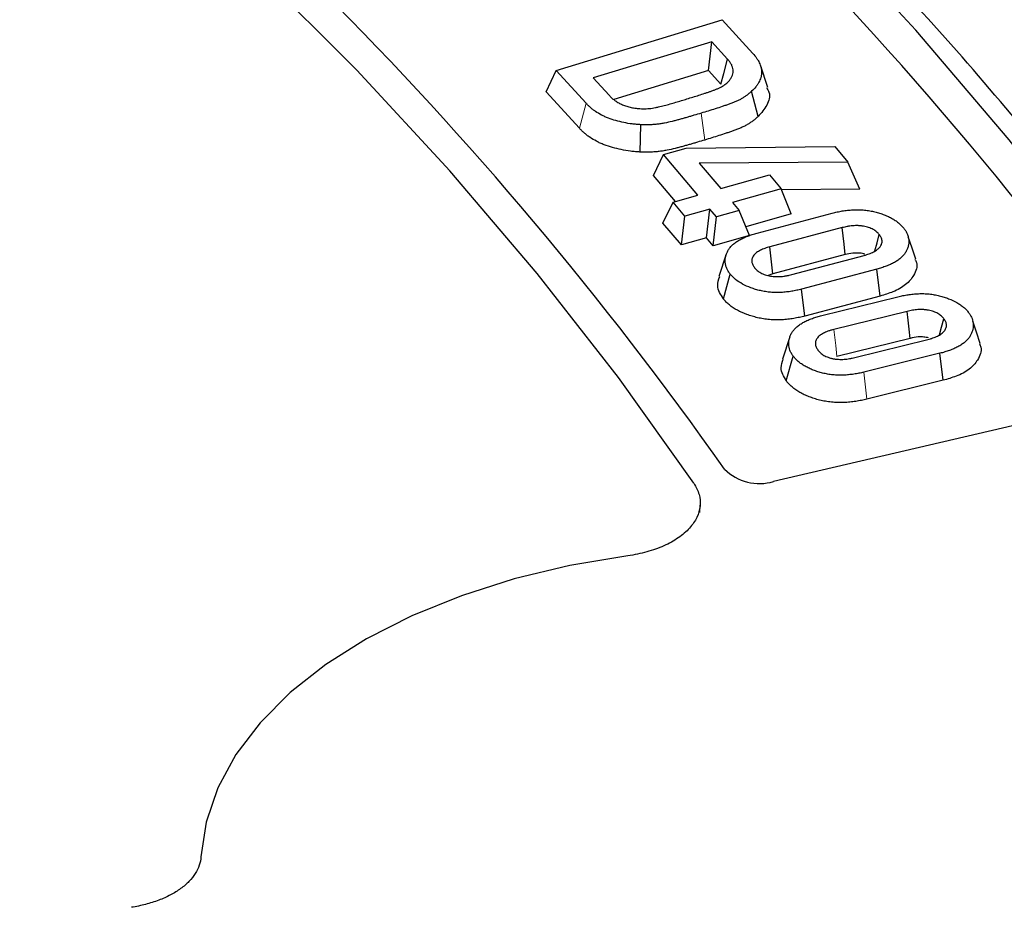
# Model space of a CAD drawing. Units: millimetres. Extents: x 0 to 420, y 0 to 297.
# Drawn here: x 350 to 358, y 201 to 207 of the extents above; entities that cross this region are included whole.
import ezdxf

# ---------------------------------------------------------------- set-up
doc = ezdxf.new("R2010")
doc.units = ezdxf.units.MM

msp = doc.modelspace()

# ---------------------------------------------------------------- linework, layer by layer
at = {"color": 7, "linetype": 'Continuous', "lineweight": 25}
for p, q in [((354.2591, 206.9356), (355.5228, 207.3202)), ((355.5228, 207.3202), (355.7559, 207.0649)), ((355.4426, 207.1544), (354.5406, 206.8799)), ((355.4186, 206.9347), (355.4426, 207.1544)), ((355.5637, 207.0217), (355.4426, 207.1544)), ((355.869, 206.8076), (355.8127, 206.9759)), ((354.1815, 206.7745), (354.2591, 206.9356)), ((354.4859, 206.6873), (354.2591, 206.9356)), ((355.4186, 206.9347), (354.6975, 206.7152)), ((355.5125, 206.8317), (355.4186, 206.9347)), ((354.5406, 206.8799), (354.6616, 206.7472)), ((354.4353, 206.4966), (354.1815, 206.7745)), ((355.7954, 206.5855), (355.7465, 206.7779)), ((354.8974, 206.3156), (354.9025, 206.5236)), ((354.9992, 206.1371), (355.076, 206.2969)), ((355.076, 206.2969), (355.2494, 206.346)), ((355.3382, 205.9878), (355.076, 206.2969)), ((355.2494, 206.346), (356.3789, 206.3578)), ((356.3789, 206.3578), (356.4796, 206.2395)), ((356.4796, 206.2395), (355.3476, 206.23)), ((355.3476, 206.23), (355.5116, 206.0369)), ((356.5711, 206.0321), (356.4796, 206.2395)), ((355.1669, 205.9394), (354.9992, 206.1371)), ((355.5116, 206.0369), (355.8813, 206.1415)), ((355.8813, 206.1415), (355.9715, 206.0354)), ((355.9715, 206.0354), (355.6017, 205.9308)), ((356.0484, 205.8452), (355.9715, 206.0354)), ((356.5711, 206.0321), (355.9749, 206.0271)), ((355.0713, 205.7743), (355.1481, 205.9341)), ((355.1481, 205.9341), (355.3382, 205.9878)), ((355.2383, 205.8279), (355.1481, 205.9341)), ((355.6017, 205.9308), (355.6523, 205.8712)), ((355.4284, 205.8817), (355.2383, 205.8279)), ((355.4021, 205.6623), (355.4284, 205.8817)), ((355.4789, 205.8221), (355.4284, 205.8817)), ((355.6523, 205.8712), (355.4789, 205.8221)), ((355.7291, 205.6811), (355.6523, 205.8712)), ((356.0484, 205.8452), (355.7023, 205.7473)), ((355.7877, 205.6984), (356.3605, 205.8505)), ((355.212, 205.6086), (355.0713, 205.7743)), ((355.212, 205.6086), (355.2383, 205.8279)), ((355.4526, 205.6028), (355.4789, 205.8221)), ((356.4355, 205.7401), (355.8841, 205.5937)), ((355.4021, 205.6623), (355.212, 205.6086)), ((355.4526, 205.6028), (355.4021, 205.6623)), ((355.7291, 205.6811), (355.4526, 205.6028)), ((355.5537, 205.5379), (355.4974, 205.3694)), ((356.4588, 205.5348), (355.9087, 205.3888)), ((356.0519, 205.383), (356.6033, 205.5293)), ((356.6997, 205.4246), (356.1269, 205.2726)), ((356.7242, 205.2197), (356.6997, 205.4246)), ((355.532, 205.1975), (355.5841, 205.3864)), ((355.9087, 205.3888), (355.8731, 205.3759)), ((356.1504, 205.0673), (356.1269, 205.2726)), ((356.7242, 205.2197), (356.1504, 205.0673)), ((356.2809, 205.0713), (356.8601, 205.2147)), ((356.9301, 205.1033), (356.3726, 204.9653)), ((356.0374, 204.9084), (355.9811, 204.7401)), ((356.9522, 204.8978), (356.3955, 204.7599)), ((356.531, 204.7519), (357.0885, 204.89)), ((356.0105, 204.5743), (356.0632, 204.7625)), ((357.1799, 204.7841), (356.6008, 204.6407)), ((357.2031, 204.5788), (357.1799, 204.7841)), ((357.2031, 204.5788), (356.623, 204.4352)), ((358.8276, 204.4887), (355.9134, 203.809)), ((355.3521, 203.5738), (355.3553, 203.6291))]:
    msp.add_line(p, q, dxfattribs=at)
at = {"color": 8, "linetype": 'Continuous', "lineweight": 18}
for p, q in [((354.4353, 206.4966), (354.4859, 206.6873)), ((355.389, 206.4068), (355.3623, 206.6111)), ((356.623, 204.4352), (356.6008, 204.6407))]:
    msp.add_line(p, q, dxfattribs=at)
at = {"color": 7, "linetype": 'Continuous', "lineweight": 25, "flags": 128}
for points in [[(355.3059, 203.7953), (354.7334, 204.5993), (354.1147, 205.3918), (353.4504, 206.1718), (352.7412, 206.9387), (351.9881, 207.6913), (351.1917, 208.4291), (350.353, 209.151), (349.4729, 209.8563), (348.5525, 210.5442), (347.5927, 211.214), (346.5946, 211.8649), (345.5594, 212.4961), (344.4881, 213.1069)], [(355.3059, 203.7953), (354.7334, 204.5993), (354.1147, 205.3918), (353.4504, 206.1718), (352.7412, 206.9387), (351.9881, 207.6913), (351.1917, 208.4291), (350.353, 209.151), (349.4729, 209.8563), (348.5525, 210.5442), (347.5927, 211.214), (346.5946, 211.8649), (345.5594, 212.4961), (344.4881, 213.1069)], [(358.9863, 204.7021), (358.3709, 205.5611), (357.707, 206.408), (356.9952, 207.2418), (356.2364, 208.0616), (355.4313, 208.8666), (354.5808, 209.656), (353.6858, 210.4287), (352.7474, 211.1841), (351.7665, 211.9212)], [(355.5125, 206.8317), (355.5341, 206.9118), (355.5637, 207.0217)], [(356.4588, 205.5348), (356.4497, 205.6148), (356.4426, 205.6774), (356.4355, 205.7401)], [(356.6828, 205.5602), (356.6838, 205.5641), (356.7009, 205.6258), (356.7179, 205.6875)], [(356.9956, 205.4998), (356.9672, 205.5848), (356.9388, 205.6698)], [(355.9087, 205.3888), (355.8977, 205.4801), (355.8841, 205.5937)], [(356.9522, 204.8978), (356.9448, 204.9667), (356.9374, 205.035), (356.9301, 205.1033)], [(357.176, 204.9247), (357.1926, 204.9838), (357.2101, 205.0463)], [(357.4865, 204.8584), (357.4581, 204.9437), (357.4296, 205.029)], [(354.8042, 203.2438), (354.3636, 203.1693), (353.9396, 203.0676), (353.5373, 202.9398), (353.1615, 202.7875), (352.8166, 202.6125), (352.5068, 202.4169), (352.2356, 202.203), (352.0064, 201.9733), (351.8218, 201.7306), (351.684, 201.4778), (351.5947, 201.2178), (351.555, 200.9537)], [(354.8042, 203.2438), (354.3636, 203.1693), (353.9396, 203.0676), (353.5373, 202.9398), (353.1615, 202.7875), (352.8166, 202.6125), (352.5068, 202.4169), (352.2356, 202.203), (352.0064, 201.9733), (351.8218, 201.7306), (351.684, 201.4778), (351.5947, 201.2178), (351.555, 200.9537)]]:
    msp.add_lwpolyline(points, dxfattribs=at)
at = {"color": 8, "linetype": 'Continuous', "lineweight": 18, "flags": 128}
msp.add_lwpolyline([(356.3955, 204.7599), (356.3862, 204.8433), (356.3726, 204.9653)], dxfattribs=at)
at = {"color": 7, "linetype": 'Continuous', "lineweight": 25}
for centre, radius, start, end in [((334.317, 186.9864), 30.1486, 35.50829, 54.74993), ((332.8599, 187.9165), 27.7477, 35.1757, 54.83051), ((355.8045, 204.1676), 0.3748, 225.23892, 286.89834)]:
    msp.add_arc(centre, radius, start, end, dxfattribs=at)
for points, knots in [([(362.6552, 195.0563), (362.6445, 195.2443), (362.6171, 195.7209), (362.522, 196.4844), (362.3761, 197.3461), (362.1836, 198.2048), (361.9469, 199.0598), (361.6655, 199.9102), (361.34, 200.7553), (360.9704, 201.5944), (360.5572, 202.4267), (360.1006, 203.2513), (359.6012, 204.0676), (359.0592, 204.8748), (358.4754, 205.6721), (357.8501, 206.4587), (357.1839, 207.2339), (356.4775, 207.997), (355.7316, 208.7472), (354.9468, 209.4839), (354.1238, 210.2064), (353.2636, 210.914), (352.3667, 211.6061), (351.4342, 212.282), (350.4668, 212.9411), (349.4655, 213.5828), (348.4311, 214.2066), (347.3648, 214.8118), (346.2673, 215.398), (345.1398, 215.9645), (343.9833, 216.5109), (342.7989, 217.0368), (341.5876, 217.5415), (340.3505, 218.0248), (339.0888, 218.486), (337.8037, 218.9249), (336.4963, 219.3411), (335.1678, 219.7341), (333.8194, 220.1036), (332.4524, 220.4493), (331.068, 220.7709), (329.6675, 221.068), (328.2522, 221.3405), (326.8232, 221.5881), (325.3821, 221.8105), (323.93, 222.0075), (322.4683, 222.1791), (320.9983, 222.3249), (319.5214, 222.445), (318.0389, 222.5391), (316.5522, 222.6073), (315.0626, 222.6494), (313.5715, 222.6653), (312.0802, 222.6552), (310.5902, 222.619), (309.1027, 222.5567), (307.6192, 222.4684), (306.1409, 222.3541), (304.6693, 222.214), (303.2056, 222.0482), (301.7512, 221.8569), (300.3075, 221.6401), (298.8758, 221.3982), (297.4573, 221.1313), (296.0534, 220.8397), (294.6653, 220.5235), (293.2943, 220.1832), (291.9416, 219.819), (290.6086, 219.4313), (289.2964, 219.0203), (288.0062, 218.5865), (286.7391, 218.1302), (285.4965, 217.6519), (284.2793, 217.1519), (283.0887, 216.6308), (281.9258, 216.0889), (280.7917, 215.5268), (279.6874, 214.945), (278.6139, 214.3439), (277.5722, 213.7242), (276.5632, 213.0864), (275.588, 212.431), (274.6474, 211.7587), (273.7423, 211.07), (272.8735, 210.3656), (272.0419, 209.6461), (271.2482, 208.9122), (270.4932, 208.1645), (269.7775, 207.4037), (269.102, 206.6306), (268.4671, 205.8459), (267.8736, 205.0502), (267.322, 204.2444), (266.8127, 203.4292), (266.3464, 202.6054), (265.9233, 201.7738), (265.5439, 200.9352), (265.2086, 200.0903), (264.9175, 199.24), (264.6711, 198.3851), (264.4692, 197.5264), (264.3133, 196.6647), (264.2031, 195.8388), (264.1672, 195.2998), (264.1504, 195.0493)], [0, 0, 0, 0, 0.006389, 0.01619, 0.025992, 0.035797, 0.045605, 0.055417, 0.065234, 0.075055, 0.084881, 0.094712, 0.104547, 0.114387, 0.124231, 0.134078, 0.143929, 0.153783, 0.163639, 0.173497, 0.183356, 0.193217, 0.203078, 0.212941, 0.222803, 0.232666, 0.242529, 0.252392, 0.262255, 0.272118, 0.28198, 0.291841, 0.301703, 0.311564, 0.321424, 0.331284, 0.341144, 0.351003, 0.360862, 0.370721, 0.380579, 0.390436, 0.400294, 0.410151, 0.420008, 0.429864, 0.43972, 0.449577, 0.459433, 0.469288, 0.479144, 0.489, 0.498856, 0.508711, 0.518567, 0.528423, 0.538278, 0.548134, 0.55799, 0.567846, 0.577703, 0.587559, 0.597416, 0.607273, 0.617131, 0.626989, 0.636847, 0.646705, 0.656564, 0.666424, 0.676283, 0.686144, 0.696005, 0.705866, 0.715728, 0.72559, 0.735453, 0.745316, 0.75518, 0.765043, 0.774908, 0.784772, 0.794636, 0.804501, 0.814364, 0.824228, 0.83409, 0.843952, 0.853812, 0.86367, 0.873525, 0.883378, 0.893228, 0.903075, 0.912917, 0.922755, 0.932589, 0.942417, 0.952241, 0.962059, 0.971873, 0.981683, 0.991489, 1, 1, 1, 1]), ([(355.7559, 207.0649), (355.7658, 207.0537), (355.7755, 207.0424), (355.7878, 207.0249), (355.7916, 207.019), (355.7986, 207.0071), (355.8018, 207.0011), (355.8105, 206.9829), (355.8151, 206.9706), (355.8194, 206.9519), (355.8205, 206.9456), (355.8219, 206.933), (355.8223, 206.9267), (355.8221, 206.9173), (355.8219, 206.9142), (355.8213, 206.9079), (355.8209, 206.9048), (355.82, 206.8985), (355.8194, 206.8953), (355.8182, 206.8891), (355.8175, 206.886), (355.8149, 206.8767), (355.8125, 206.8705), (355.8074, 206.8583), (355.8046, 206.8522), (355.7997, 206.8432), (355.7979, 206.8402), (355.7942, 206.8343), (355.7923, 206.8314), (355.7864, 206.8226), (355.7823, 206.8167), (355.7685, 206.7996), (355.7575, 206.7887), (355.7465, 206.7779)], [0, 0, 0, 0, 0.125, 0.125, 0.1875, 0.1875, 0.25, 0.25, 0.375, 0.375, 0.4375, 0.4375, 0.5, 0.5, 0.53125, 0.53125, 0.5625, 0.5625, 0.59375, 0.59375, 0.625, 0.625, 0.6875, 0.6875, 0.75, 0.75, 0.78125, 0.78125, 0.8125, 0.8125, 0.875, 0.875, 1, 1, 1, 1]), ([(355.577, 206.8594), (355.5819, 206.8658), (355.5867, 206.8723), (355.5948, 206.8856), (355.598, 206.8924), (355.603, 206.9062), (355.6047, 206.9132), (355.6064, 206.9273), (355.6063, 206.9343), (355.6047, 206.9484), (355.6032, 206.9554), (355.5986, 206.9692), (355.5955, 206.9761), (355.5901, 206.9862), (355.5882, 206.9895), (355.584, 206.9961), (355.5817, 206.9994), (355.5745, 207.0091), (355.5691, 207.0154), (355.5637, 207.0217)], [0, 0, 0, 0, 0.125, 0.125, 0.25, 0.25, 0.375, 0.375, 0.5, 0.5, 0.625, 0.625, 0.75, 0.75, 0.8125, 0.8125, 0.875, 0.875, 1, 1, 1, 1]), ([(355.2545, 206.7197), (355.2695, 206.7243), (355.2846, 206.729), (355.3147, 206.7383), (355.3298, 206.743), (355.3597, 206.7525), (355.3746, 206.7573), (355.3969, 206.7647), (355.4043, 206.7671), (355.419, 206.7722), (355.4263, 206.7747), (355.4409, 206.7798), (355.4482, 206.7825), (355.4589, 206.7865), (355.4625, 206.7879), (355.4696, 206.7906), (355.4732, 206.792), (355.4802, 206.7947), (355.4837, 206.7961), (355.4906, 206.7991), (355.494, 206.8006), (355.504, 206.8052), (355.5105, 206.8084), (355.5291, 206.8186), (355.5406, 206.826), (355.5556, 206.838), (355.5603, 206.8421), (355.5689, 206.8507), (355.573, 206.855), (355.577, 206.8594)], [0, 0, 0, 0, 0.125, 0.125, 0.25, 0.25, 0.375, 0.375, 0.4375, 0.4375, 0.5, 0.5, 0.5625, 0.5625, 0.59375, 0.59375, 0.625, 0.625, 0.65625, 0.65625, 0.6875, 0.6875, 0.75, 0.75, 0.875, 0.875, 0.9375, 0.9375, 1, 1, 1, 1]), ([(354.6616, 206.7472), (354.6678, 206.7408), (354.6741, 206.7344), (354.6842, 206.7251), (354.6877, 206.722), (354.695, 206.716), (354.6988, 206.713), (354.7105, 206.7043), (354.7189, 206.6988), (354.7366, 206.6883), (354.7461, 206.6834), (354.7661, 206.6742), (354.7765, 206.67), (354.7984, 206.6625), (354.8098, 206.6593), (354.8334, 206.6537), (354.8455, 206.6513), (354.8702, 206.6478), (354.8828, 206.6467), (354.8954, 206.6457)], [0, 0, 0, 0, 0.125, 0.125, 0.1875, 0.1875, 0.25, 0.25, 0.375, 0.375, 0.5, 0.5, 0.625, 0.625, 0.75, 0.75, 0.875, 0.875, 1, 1, 1, 1]), ([(355.7465, 206.7779), (355.7409, 206.773), (355.7354, 206.7681), (355.724, 206.7584), (355.7181, 206.7536), (355.7057, 206.7443), (355.6993, 206.7397), (355.686, 206.7308), (355.6791, 206.7265), (355.6649, 206.7181), (355.6575, 206.7141), (355.6421, 206.7064), (355.6341, 206.7027), (355.6219, 206.6975), (355.6178, 206.6958), (355.6095, 206.6924), (355.6052, 206.6908), (355.5924, 206.686), (355.5838, 206.6829), (355.5665, 206.6768), (355.5578, 206.6737), (355.5404, 206.6677), (355.5316, 206.6647), (355.5052, 206.6559), (355.4874, 206.6502), (355.4518, 206.6389), (355.434, 206.6333), (355.3982, 206.6221), (355.3803, 206.6166), (355.3623, 206.6111)], [0, 0, 0, 0, 0.0625, 0.0625, 0.125, 0.125, 0.1875, 0.1875, 0.25, 0.25, 0.3125, 0.3125, 0.375, 0.375, 0.40625, 0.40625, 0.4375, 0.4375, 0.5, 0.5, 0.5625, 0.5625, 0.625, 0.625, 0.75, 0.75, 0.875, 0.875, 1, 1, 1, 1]), ([(355.8591, 206.8059), (355.8664, 206.794), (355.8928, 206.7513), (355.87, 206.671), (355.8201, 206.6138), (355.7954, 206.5855)], [0, 0, 0, 0, 0.163937, 0.585739, 1, 1, 1, 1]), ([(354.9025, 206.5236), (354.8916, 206.5244), (354.8807, 206.5251), (354.859, 206.5269), (354.8482, 206.5279), (354.8159, 206.5318), (354.7948, 206.5354), (354.7535, 206.544), (354.7333, 206.549), (354.6939, 206.5602), (354.6747, 206.5665), (354.6472, 206.5769), (354.6383, 206.5806), (354.6209, 206.5884), (354.6125, 206.5925), (354.5881, 206.6053), (354.5729, 206.6144), (354.5516, 206.6289), (354.5447, 206.6339), (354.5316, 206.644), (354.5253, 206.6492), (354.5133, 206.6598), (354.5075, 206.6652), (354.4965, 206.6762), (354.4912, 206.6817), (354.4859, 206.6873)], [0, 0, 0, 0, 0.0625, 0.0625, 0.125, 0.125, 0.25, 0.25, 0.375, 0.375, 0.5, 0.5, 0.5625, 0.5625, 0.625, 0.625, 0.75, 0.75, 0.8125, 0.8125, 0.875, 0.875, 0.9375, 0.9375, 1, 1, 1, 1]), ([(354.8954, 206.6457), (354.9034, 206.6453), (354.9115, 206.645), (354.9235, 206.6448), (354.9276, 206.6448), (354.9356, 206.6449), (354.9397, 206.645), (354.9598, 206.6458), (354.9758, 206.6473), (354.9993, 206.6505), (355.0071, 206.6518), (355.0186, 206.654), (355.0224, 206.6548), (355.0299, 206.6565), (355.0336, 206.6573), (355.0449, 206.6599), (355.0523, 206.6617), (355.0671, 206.6655), (355.0744, 206.6674), (355.0963, 206.6734), (355.1108, 206.6774), (355.1325, 206.6835), (355.1398, 206.6856), (355.1542, 206.6898), (355.1613, 206.6919), (355.1829, 206.6982), (355.1973, 206.7024), (355.2259, 206.711), (355.2402, 206.7153), (355.2545, 206.7197)], [0, 0, 0, 0, 0.0625, 0.0625, 0.09375, 0.09375, 0.125, 0.125, 0.25, 0.25, 0.3125, 0.3125, 0.34375, 0.34375, 0.375, 0.375, 0.4375, 0.4375, 0.5, 0.5, 0.625, 0.625, 0.6875, 0.6875, 0.75, 0.75, 0.875, 0.875, 1, 1, 1, 1]), ([(355.3623, 206.6111), (355.3441, 206.6057), (355.326, 206.6002), (355.2987, 206.5921), (355.2896, 206.5893), (355.2713, 206.584), (355.2622, 206.5813), (355.2438, 206.5761), (355.2346, 206.5735), (355.2161, 206.5683), (355.2069, 206.5657), (355.1884, 206.5606), (355.1791, 206.5581), (355.1651, 206.5545), (355.1604, 206.5533), (355.151, 206.551), (355.1463, 206.5498), (355.1228, 206.5439), (355.104, 206.5393), (355.0748, 206.5336), (355.065, 206.5319), (355.0451, 206.529), (355.0351, 206.5278), (355.0149, 206.5256), (355.0048, 206.5247), (354.9845, 206.5233), (354.9742, 206.5229), (354.9537, 206.5225), (354.9435, 206.5225), (354.923, 206.5229), (354.9128, 206.5233), (354.9025, 206.5236)], [0, 0, 0, 0, 0.125, 0.125, 0.1875, 0.1875, 0.25, 0.25, 0.3125, 0.3125, 0.375, 0.375, 0.4375, 0.4375, 0.46875, 0.46875, 0.5, 0.5, 0.625, 0.625, 0.6875, 0.6875, 0.75, 0.75, 0.8125, 0.8125, 0.875, 0.875, 0.9375, 0.9375, 1, 1, 1, 1]), ([(355.7954, 206.5855), (355.7951, 206.5853), (355.7949, 206.585), (355.7946, 206.5848), (355.7891, 206.5799), (355.7833, 206.5748), (355.771, 206.5644), (355.7644, 206.559), (355.7505, 206.5486), (355.7434, 206.5435), (355.7287, 206.5337), (355.7211, 206.5289), (355.705, 206.5194), (355.6962, 206.5146), (355.6784, 206.5057), (355.6694, 206.5016), (355.6558, 206.4957), (355.6512, 206.4938), (355.6418, 206.49), (355.6369, 206.4881), (355.6227, 206.4828), (355.6139, 206.4798), (355.5964, 206.4735), (355.5876, 206.4705), (355.5698, 206.4643), (355.5607, 206.4611), (355.5333, 206.452), (355.5152, 206.4462), (355.4793, 206.4349), (355.4616, 206.4293), (355.4253, 206.4179), (355.4071, 206.4123), (355.3892, 206.4069), (355.3891, 206.4069), (355.3891, 206.4068), (355.389, 206.4068)], [-0.002854, -0.002854, -0.002854, -0.002854, 0, 0, 0, 0.0625, 0.0625, 0.125, 0.125, 0.1875, 0.1875, 0.25, 0.25, 0.3125, 0.3125, 0.375, 0.375, 0.40625, 0.40625, 0.4375, 0.4375, 0.5, 0.5, 0.5625, 0.5625, 0.625, 0.625, 0.75, 0.75, 0.875, 0.875, 1, 1, 1, 1.000378, 1.000378, 1.000378, 1.000378]), ([(354.8974, 206.3156), (354.8969, 206.3157), (354.8963, 206.3157), (354.8957, 206.3157), (354.8848, 206.3165), (354.8735, 206.3173), (354.8501, 206.3192), (354.8378, 206.3203), (354.8012, 206.3248), (354.7775, 206.3288), (354.7318, 206.3383), (354.7098, 206.3438), (354.6666, 206.3561), (354.6453, 206.363), (354.6144, 206.3747), (354.6043, 206.3789), (354.5846, 206.3877), (354.5749, 206.3924), (354.5474, 206.4069), (354.5308, 206.4169), (354.5071, 206.433), (354.4993, 206.4386), (354.4848, 206.4499), (354.478, 206.4555), (354.4647, 206.4671), (354.4583, 206.4731), (354.4464, 206.485), (354.4409, 206.4908), (354.4356, 206.4964), (354.4355, 206.4964), (354.4354, 206.4965), (354.4353, 206.4966)], [-0.003237, -0.003237, -0.003237, -0.003237, 0, 0, 0, 0.0625, 0.0625, 0.125, 0.125, 0.25, 0.25, 0.375, 0.375, 0.5, 0.5, 0.5625, 0.5625, 0.625, 0.625, 0.75, 0.75, 0.8125, 0.8125, 0.875, 0.875, 0.9375, 0.9375, 1, 1, 1, 1.000908, 1.000908, 1.000908, 1.000908]), ([(355.389, 206.4068), (355.389, 206.4068), (355.3889, 206.4068), (355.3888, 206.4068), (355.3707, 206.4013), (355.3525, 206.3958), (355.325, 206.3876), (355.3158, 206.3849), (355.2972, 206.3794), (355.2877, 206.3767), (355.269, 206.3713), (355.2597, 206.3687), (355.2413, 206.3636), (355.232, 206.3609), (355.2129, 206.3557), (355.2029, 206.353), (355.1883, 206.3492), (355.1835, 206.348), (355.174, 206.3456), (355.1693, 206.3445), (355.1455, 206.3385), (355.1249, 206.3334), (355.092, 206.327), (355.0805, 206.325), (355.0579, 206.3217), (355.0467, 206.3203), (355.0244, 206.3179), (355.0129, 206.3169), (354.9895, 206.3153), (354.9777, 206.3148), (354.9543, 206.3143), (354.9425, 206.3144), (354.9201, 206.3148), (354.9094, 206.3152), (354.8991, 206.3156), (354.8986, 206.3156), (354.898, 206.3156), (354.8974, 206.3156)], [-0.000374, -0.000374, -0.000374, -0.000374, 0, 0, 0, 0.125, 0.125, 0.1875, 0.1875, 0.25, 0.25, 0.3125, 0.3125, 0.375, 0.375, 0.4375, 0.4375, 0.46875, 0.46875, 0.5, 0.5, 0.625, 0.625, 0.6875, 0.6875, 0.75, 0.75, 0.8125, 0.8125, 0.875, 0.875, 0.9375, 0.9375, 1, 1, 1, 1.00347, 1.00347, 1.00347, 1.00347]), ([(356.3605, 205.8505), (356.3729, 205.8535), (356.3853, 205.8566), (356.4105, 205.8622), (356.4233, 205.8648), (356.4492, 205.8691), (356.4623, 205.8709), (356.4889, 205.8738), (356.5023, 205.8749), (356.5291, 205.8764), (356.5427, 205.8767), (356.5697, 205.8762), (356.5831, 205.8756), (356.6099, 205.8734), (356.6231, 205.8719), (356.6492, 205.8678), (356.662, 205.8653), (356.687, 205.8594), (356.6993, 205.8562), (356.7233, 205.8491), (356.735, 205.8452), (356.7578, 205.8368), (356.769, 205.8324), (356.7851, 205.8253), (356.7904, 205.8229), (356.8007, 205.8178), (356.8057, 205.8152), (356.8204, 205.8072), (356.8298, 205.8016), (356.8475, 205.7898), (356.8558, 205.7837), (356.8715, 205.771), (356.8788, 205.7644), (356.8922, 205.7509), (356.8981, 205.7439), (356.9041, 205.7369)], [0, 0, 0, 0, 0.0625, 0.0625, 0.125, 0.125, 0.1875, 0.1875, 0.25, 0.25, 0.3125, 0.3125, 0.375, 0.375, 0.4375, 0.4375, 0.5, 0.5, 0.5625, 0.5625, 0.625, 0.625, 0.6875, 0.6875, 0.71875, 0.71875, 0.75, 0.75, 0.8125, 0.8125, 0.875, 0.875, 0.9375, 0.9375, 1, 1, 1, 1]), ([(355.5841, 205.3864), (355.5788, 205.3936), (355.5734, 205.4007), (355.5643, 205.4154), (355.5604, 205.4229), (355.554, 205.438), (355.5513, 205.4456), (355.5472, 205.461), (355.5458, 205.4688), (355.5445, 205.4843), (355.5446, 205.4921), (355.546, 205.5077), (355.5473, 205.5155), (355.5513, 205.5309), (355.5538, 205.5385), (355.5598, 205.5537), (355.5634, 205.5612), (355.572, 205.576), (355.577, 205.5833), (355.5886, 205.5973), (355.5952, 205.6042), (355.6097, 205.6173), (355.6177, 205.6236), (355.6349, 205.6356), (355.644, 205.6414), (355.6633, 205.6523), (355.6734, 205.6574), (355.6945, 205.6671), (355.7055, 205.6717), (355.7224, 205.6781), (355.7281, 205.6802), (355.7397, 205.6842), (355.7456, 205.6861), (355.7634, 205.6916), (355.7756, 205.695), (355.7877, 205.6984)], [0, 0, 0, 0, 0.0625, 0.0625, 0.125, 0.125, 0.1875, 0.1875, 0.25, 0.25, 0.3125, 0.3125, 0.375, 0.375, 0.4375, 0.4375, 0.5, 0.5, 0.5625, 0.5625, 0.625, 0.625, 0.6875, 0.6875, 0.75, 0.75, 0.8125, 0.8125, 0.875, 0.875, 0.90625, 0.90625, 0.9375, 0.9375, 1, 1, 1, 1]), ([(356.7179, 205.6875), (356.7116, 205.6947), (356.7052, 205.7019), (356.6935, 205.712), (356.6893, 205.7152), (356.6803, 205.7214), (356.6754, 205.7243), (356.6653, 205.7299), (356.6599, 205.7325), (356.6488, 205.7374), (356.643, 205.7397), (356.6309, 205.7437), (356.6246, 205.7455), (356.6116, 205.7486), (356.605, 205.75), (356.595, 205.7517), (356.5916, 205.7522), (356.5848, 205.7532), (356.5814, 205.7536), (356.5745, 205.7542), (356.5711, 205.7545), (356.5641, 205.755), (356.5606, 205.7552), (356.5502, 205.7556), (356.5432, 205.7557), (356.5292, 205.7552), (356.5223, 205.7548), (356.5084, 205.7536), (356.5016, 205.7529), (356.4913, 205.7516), (356.4879, 205.7511), (356.4812, 205.7501), (356.4778, 205.7495), (356.4612, 205.7464), (356.4483, 205.7433), (356.4355, 205.7401)], [0, 0, 0, 0, 0.125, 0.125, 0.1875, 0.1875, 0.25, 0.25, 0.3125, 0.3125, 0.375, 0.375, 0.4375, 0.4375, 0.5, 0.5, 0.53125, 0.53125, 0.5625, 0.5625, 0.59375, 0.59375, 0.625, 0.625, 0.6875, 0.6875, 0.75, 0.75, 0.8125, 0.8125, 0.84375, 0.84375, 0.875, 0.875, 1, 1, 1, 1]), ([(356.9041, 205.7369), (356.9094, 205.7297), (356.9148, 205.7226), (356.9239, 205.7079), (356.9276, 205.7004), (356.9341, 205.6852), (356.9367, 205.6776), (356.9408, 205.6622), (356.9422, 205.6544), (356.9434, 205.6388), (356.9432, 205.631), (356.9416, 205.6155), (356.9402, 205.6077), (356.9362, 205.5923), (356.9337, 205.5846), (356.9276, 205.5694), (356.9239, 205.5619), (356.9152, 205.5472), (356.9102, 205.5399), (356.8988, 205.5258), (356.8923, 205.5189), (356.8777, 205.5058), (356.8698, 205.4995), (356.8528, 205.4873), (356.8436, 205.4816), (356.8242, 205.4707), (356.814, 205.4656), (356.7929, 205.4559), (356.7819, 205.4513), (356.765, 205.4449), (356.7593, 205.4428), (356.7477, 205.4389), (356.7418, 205.4369), (356.7239, 205.4314), (356.7118, 205.428), (356.6997, 205.4246)], [0, 0, 0, 0, 0.0625, 0.0625, 0.125, 0.125, 0.1875, 0.1875, 0.25, 0.25, 0.3125, 0.3125, 0.375, 0.375, 0.4375, 0.4375, 0.5, 0.5, 0.5625, 0.5625, 0.625, 0.625, 0.6875, 0.6875, 0.75, 0.75, 0.8125, 0.8125, 0.875, 0.875, 0.90625, 0.90625, 0.9375, 0.9375, 1, 1, 1, 1]), ([(356.6033, 205.5293), (356.6159, 205.5329), (356.6284, 205.5364), (356.6462, 205.5428), (356.652, 205.5451), (356.6632, 205.55), (356.6687, 205.5525), (356.6846, 205.5604), (356.6942, 205.5663), (356.7045, 205.5744), (356.7065, 205.5761), (356.7105, 205.5794), (356.7123, 205.5811), (356.7159, 205.5846), (356.7176, 205.5863), (356.7208, 205.5899), (356.7223, 205.5918), (356.7264, 205.5973), (356.7288, 205.6011), (356.733, 205.6089), (356.7347, 205.6128), (356.7386, 205.6247), (356.7395, 205.6328), (356.7386, 205.6449), (356.7379, 205.649), (356.7358, 205.657), (356.7343, 205.6609), (356.7286, 205.6726), (356.7233, 205.68), (356.7179, 205.6875)], [0, 0, 0, 0, 0.125, 0.125, 0.1875, 0.1875, 0.25, 0.25, 0.375, 0.375, 0.40625, 0.40625, 0.4375, 0.4375, 0.46875, 0.46875, 0.5, 0.5, 0.5625, 0.5625, 0.625, 0.625, 0.75, 0.75, 0.8125, 0.8125, 0.875, 0.875, 1, 1, 1, 1]), ([(355.8841, 205.5937), (355.8715, 205.5902), (355.859, 205.5865), (355.8352, 205.578), (355.8238, 205.5733), (355.8078, 205.5654), (355.8027, 205.5626), (355.7932, 205.5567), (355.7886, 205.5536), (355.7759, 205.544), (355.7686, 205.537), (355.76, 205.5259), (355.7575, 205.5221), (355.7534, 205.5144), (355.7518, 205.5105), (355.748, 205.4985), (355.7471, 205.4904), (355.7486, 205.4742), (355.7509, 205.4662), (355.7586, 205.4506), (355.7639, 205.4431), (355.7692, 205.4356)], [0, 0, 0, 0, 0.125, 0.125, 0.25, 0.25, 0.3125, 0.3125, 0.375, 0.375, 0.5, 0.5, 0.5625, 0.5625, 0.625, 0.625, 0.75, 0.75, 0.875, 0.875, 1, 1, 1, 1]), ([(356.6073, 205.5374), (356.6048, 205.5385), (356.5912, 205.5444), (356.5589, 205.5479), (356.5103, 205.5468), (356.4778, 205.5392), (356.4588, 205.5348)], [0, 0, 0, 0, 0.061546, 0.327059, 0.607764, 1, 1, 1, 1]), ([(356.9895, 205.499), (356.9935, 205.4909), (357.0132, 205.4512), (356.9872, 205.3818), (356.9257, 205.3043), (356.8308, 205.2517), (356.7574, 205.2297), (356.7242, 205.2197)], [0, 0, 0, 0, 0.072557, 0.357692, 0.584963, 0.812141, 1, 1, 1, 1]), ([(355.7692, 205.4356), (355.7756, 205.4284), (355.782, 205.4212), (355.7936, 205.4111), (355.7979, 205.4079), (355.8069, 205.4017), (355.8118, 205.3988), (355.8271, 205.3905), (355.8383, 205.3855), (355.8565, 205.3794), (355.8628, 205.3776), (355.8756, 205.3743), (355.8822, 205.3729), (355.9022, 205.3694), (355.9161, 205.3679), (355.9371, 205.3673), (355.9441, 205.3673), (355.9581, 205.3676), (355.9651, 205.368), (355.9789, 205.3692), (355.9858, 205.37), (355.996, 205.3714), (355.9994, 205.3719), (356.0061, 205.373), (356.0095, 205.3736), (356.0161, 205.3748), (356.0195, 205.3754), (356.0261, 205.3767), (356.0294, 205.3775), (356.0391, 205.3797), (356.0455, 205.3813), (356.0519, 205.383)], [0, 0, 0, 0, 0.125, 0.125, 0.1875, 0.1875, 0.25, 0.25, 0.375, 0.375, 0.4375, 0.4375, 0.5, 0.5, 0.625, 0.625, 0.6875, 0.6875, 0.75, 0.75, 0.8125, 0.8125, 0.84375, 0.84375, 0.875, 0.875, 0.90625, 0.90625, 0.9375, 0.9375, 1, 1, 1, 1]), ([(355.532, 205.1975), (355.5106, 205.2311), (355.4749, 205.2873), (355.4952, 205.3455), (355.5033, 205.3689)], [0, 0, 0, 0, 0.59685, 1, 1, 1, 1]), ([(356.1269, 205.2726), (356.1145, 205.2694), (356.1022, 205.2663), (356.0833, 205.2621), (356.077, 205.2608), (356.0642, 205.2583), (356.0577, 205.2571), (356.0383, 205.2539), (356.0252, 205.2521), (355.9987, 205.2491), (355.9853, 205.248), (355.9584, 205.2466), (355.9449, 205.2463), (355.9179, 205.2467), (355.9045, 205.2473), (355.8778, 205.2496), (355.8645, 205.2512), (355.8385, 205.2553), (355.8257, 205.2578), (355.8007, 205.2637), (355.7885, 205.267), (355.7646, 205.2742), (355.7529, 205.2781), (355.7187, 205.2906), (355.6972, 205.3001), (355.6579, 205.3215), (355.6401, 205.3333), (355.6167, 205.3523), (355.6093, 205.3589), (355.596, 205.3724), (355.5901, 205.3794), (355.5841, 205.3864)], [0, 0, 0, 0, 0.0625, 0.0625, 0.09375, 0.09375, 0.125, 0.125, 0.1875, 0.1875, 0.25, 0.25, 0.3125, 0.3125, 0.375, 0.375, 0.4375, 0.4375, 0.5, 0.5, 0.5625, 0.5625, 0.625, 0.625, 0.75, 0.75, 0.875, 0.875, 0.9375, 0.9375, 1, 1, 1, 1]), ([(356.1504, 205.0673), (356.1502, 205.0673), (356.15, 205.0672), (356.1499, 205.0672), (356.1375, 205.0641), (356.1244, 205.0608), (356.1033, 205.056), (356.096, 205.0545), (356.0816, 205.0517), (356.0743, 205.0504), (356.0525, 205.0468), (356.038, 205.0448), (356.0078, 205.0414), (355.9922, 205.0401), (355.9614, 205.0386), (355.9461, 205.0382), (355.9145, 205.0386), (355.8984, 205.0393), (355.867, 205.042), (355.8516, 205.0439), (355.8212, 205.0487), (355.8061, 205.0517), (355.7773, 205.0584), (355.7633, 205.0622), (355.7365, 205.0703), (355.7236, 205.0746), (355.6851, 205.0886), (355.6605, 205.0995), (355.6158, 205.1239), (355.5954, 205.1374), (355.5688, 205.159), (355.5605, 205.1665), (355.545, 205.1822), (355.5385, 205.1899), (355.5326, 205.1968), (355.5324, 205.1971), (355.5322, 205.1973), (355.532, 205.1975)], [-0.000846, -0.000846, -0.000846, -0.000846, 0, 0, 0, 0.0625, 0.0625, 0.09375, 0.09375, 0.125, 0.125, 0.1875, 0.1875, 0.25, 0.25, 0.3125, 0.3125, 0.375, 0.375, 0.4375, 0.4375, 0.5, 0.5, 0.5625, 0.5625, 0.625, 0.625, 0.75, 0.75, 0.875, 0.875, 0.9375, 0.9375, 1, 1, 1, 1.002212, 1.002212, 1.002212, 1.002212]), ([(356.8601, 205.2147), (356.8726, 205.2177), (356.8851, 205.2206), (356.9042, 205.2246), (356.9106, 205.2258), (356.9235, 205.228), (356.93, 205.229), (356.9431, 205.2309), (356.9497, 205.2318), (356.9629, 205.2335), (356.9696, 205.2343), (356.9829, 205.2356), (356.9895, 205.2362), (357.003, 205.2371), (357.0097, 205.2375), (357.0299, 205.2382), (357.0435, 205.2383), (357.0705, 205.2376), (357.0839, 205.2367), (357.1105, 205.234), (357.1237, 205.2323), (357.1497, 205.2279), (357.1624, 205.2252), (357.1872, 205.2189), (357.1993, 205.2154), (357.2229, 205.2079), (357.2345, 205.2038), (357.2682, 205.1908), (357.2893, 205.181), (357.3181, 205.1646), (357.3273, 205.1588), (357.3402, 205.1498), (357.3444, 205.1467), (357.3524, 205.1404), (357.3562, 205.1372), (357.3637, 205.1307), (357.3674, 205.1275), (357.3745, 205.1208), (357.3778, 205.1174), (357.3874, 205.1071), (357.393, 205.1), (357.3985, 205.0929)], [0, 0, 0, 0, 0.0625, 0.0625, 0.09375, 0.09375, 0.125, 0.125, 0.15625, 0.15625, 0.1875, 0.1875, 0.21875, 0.21875, 0.25, 0.25, 0.3125, 0.3125, 0.375, 0.375, 0.4375, 0.4375, 0.5, 0.5, 0.5625, 0.5625, 0.625, 0.625, 0.75, 0.75, 0.8125, 0.8125, 0.84375, 0.84375, 0.875, 0.875, 0.90625, 0.90625, 0.9375, 0.9375, 1, 1, 1, 1]), ([(357.2101, 205.0463), (357.2041, 205.0536), (357.198, 205.0609), (357.1869, 205.0712), (357.1829, 205.0745), (357.1741, 205.0808), (357.1694, 205.0838), (357.1545, 205.0924), (357.1435, 205.0974), (357.1256, 205.1038), (357.1194, 205.1057), (357.1067, 205.1091), (357.1002, 205.1106), (357.0902, 205.1125), (357.0869, 205.113), (357.0801, 205.1141), (357.0767, 205.1146), (357.0699, 205.1154), (357.0664, 205.1158), (357.0595, 205.1164), (357.056, 205.1166), (357.0456, 205.1171), (357.0386, 205.1172), (357.0246, 205.1171), (357.0176, 205.1168), (357.0037, 205.116), (356.9968, 205.1153), (356.9831, 205.1137), (356.9763, 205.1127), (356.9562, 205.1093), (356.9431, 205.1064), (356.9301, 205.1033)], [0, 0, 0, 0, 0.125, 0.125, 0.1875, 0.1875, 0.25, 0.25, 0.375, 0.375, 0.4375, 0.4375, 0.5, 0.5, 0.53125, 0.53125, 0.5625, 0.5625, 0.59375, 0.59375, 0.625, 0.625, 0.6875, 0.6875, 0.75, 0.75, 0.8125, 0.8125, 0.875, 0.875, 1, 1, 1, 1]), ([(356.0632, 204.7625), (356.0581, 204.7697), (356.053, 204.7769), (356.0445, 204.7917), (356.0411, 204.7993), (356.0324, 204.8221), (356.029, 204.8376), (356.0276, 204.8688), (356.0298, 204.8844), (356.0368, 204.9074), (356.0397, 204.915), (356.0464, 204.9301), (356.0503, 204.9376), (356.0595, 204.9523), (356.0649, 204.9594), (356.0773, 204.9733), (356.0842, 204.98), (356.0992, 204.993), (356.1074, 204.9992), (356.1252, 205.0109), (356.1346, 205.0165), (356.1544, 205.0271), (356.1648, 205.0321), (356.1864, 205.0414), (356.1976, 205.0458), (356.2147, 205.052), (356.2205, 205.054), (356.2323, 205.0578), (356.2383, 205.0596), (356.2563, 205.0649), (356.2686, 205.0681), (356.2809, 205.0713)], [0, 0, 0, 0, 0.0625, 0.0625, 0.125, 0.125, 0.25, 0.25, 0.375, 0.375, 0.4375, 0.4375, 0.5, 0.5, 0.5625, 0.5625, 0.625, 0.625, 0.6875, 0.6875, 0.75, 0.75, 0.8125, 0.8125, 0.875, 0.875, 0.90625, 0.90625, 0.9375, 0.9375, 1, 1, 1, 1]), ([(357.0885, 204.89), (357.0949, 204.8916), (357.1013, 204.8933), (357.1106, 204.896), (357.1137, 204.8969), (357.1199, 204.8988), (357.1229, 204.8998), (357.132, 204.9029), (357.1379, 204.905), (357.1495, 204.9096), (357.155, 204.912), (357.1711, 204.9198), (357.181, 204.9256), (357.1942, 204.935), (357.1982, 204.9383), (357.2055, 204.9452), (357.2088, 204.9487), (357.2178, 204.9597), (357.2223, 204.9674), (357.2282, 204.9832), (357.2295, 204.9913), (357.229, 205.0075), (357.2271, 205.0156), (357.2201, 205.0312), (357.2151, 205.0387), (357.2101, 205.0463)], [0, 0, 0, 0, 0.0625, 0.0625, 0.09375, 0.09375, 0.125, 0.125, 0.1875, 0.1875, 0.25, 0.25, 0.375, 0.375, 0.4375, 0.4375, 0.5, 0.5, 0.625, 0.625, 0.75, 0.75, 0.875, 0.875, 1, 1, 1, 1]), ([(357.3985, 205.0929), (357.4035, 205.0857), (357.4085, 205.0784), (357.4171, 205.0637), (357.4207, 205.0561), (357.4295, 205.0333), (357.4326, 205.0178), (357.4336, 204.9866), (357.4314, 204.971), (357.4244, 204.948), (357.4215, 204.9403), (357.4145, 204.9253), (357.4104, 204.9179), (357.4012, 204.9032), (357.3959, 204.896), (357.3836, 204.8821), (357.3767, 204.8754), (357.3615, 204.8625), (357.3533, 204.8564), (357.3356, 204.8445), (357.3263, 204.8389), (357.3065, 204.8283), (357.2961, 204.8233), (357.2745, 204.814), (357.2633, 204.8096), (357.2461, 204.8034), (357.2403, 204.8014), (357.2286, 204.7976), (357.2226, 204.7958), (357.2045, 204.7905), (357.1922, 204.7873), (357.1799, 204.7841)], [0, 0, 0, 0, 0.0625, 0.0625, 0.125, 0.125, 0.25, 0.25, 0.375, 0.375, 0.4375, 0.4375, 0.5, 0.5, 0.5625, 0.5625, 0.625, 0.625, 0.6875, 0.6875, 0.75, 0.75, 0.8125, 0.8125, 0.875, 0.875, 0.90625, 0.90625, 0.9375, 0.9375, 1, 1, 1, 1]), ([(356.3726, 204.9653), (356.3662, 204.9637), (356.3598, 204.962), (356.3503, 204.9594), (356.3472, 204.9584), (356.341, 204.9565), (356.338, 204.9555), (356.3289, 204.9525), (356.323, 204.9503), (356.3114, 204.9457), (356.3059, 204.9433), (356.2951, 204.9381), (356.29, 204.9354), (356.2801, 204.9297), (356.2754, 204.9266), (356.2666, 204.9204), (356.2625, 204.9171), (356.2549, 204.9103), (356.2516, 204.9067), (356.2456, 204.8994), (356.243, 204.8956), (356.2385, 204.888), (356.2367, 204.8841), (356.2323, 204.8722), (356.2311, 204.8641), (356.2316, 204.8519), (356.2321, 204.8479), (356.2341, 204.8398), (356.2354, 204.8359), (356.2406, 204.8241), (356.2456, 204.8166), (356.2505, 204.809)], [0, 0, 0, 0, 0.0625, 0.0625, 0.09375, 0.09375, 0.125, 0.125, 0.1875, 0.1875, 0.25, 0.25, 0.3125, 0.3125, 0.375, 0.375, 0.4375, 0.4375, 0.5, 0.5, 0.5625, 0.5625, 0.625, 0.625, 0.75, 0.75, 0.8125, 0.8125, 0.875, 0.875, 1, 1, 1, 1]), ([(357.0926, 204.9011), (357.0807, 204.9039), (357.0556, 204.9099), (357.0058, 204.9092), (356.9723, 204.9021), (356.9522, 204.8978)], [0, 0, 0, 0, 0.262605, 0.55812, 1, 1, 1, 1]), ([(356.2505, 204.809), (356.2567, 204.8017), (356.2628, 204.7944), (356.274, 204.7842), (356.2781, 204.7809), (356.2869, 204.7746), (356.2916, 204.7715), (356.3015, 204.7658), (356.3067, 204.7631), (356.3176, 204.758), (356.3234, 204.7556), (356.3353, 204.7514), (356.3415, 204.7495), (356.3511, 204.747), (356.3543, 204.7462), (356.3608, 204.7446), (356.3641, 204.7439), (356.3707, 204.7426), (356.374, 204.742), (356.3808, 204.7409), (356.3842, 204.7405), (356.3911, 204.7397), (356.3945, 204.7394), (356.4015, 204.7388), (356.405, 204.7386), (356.4154, 204.738), (356.4224, 204.7378), (356.4364, 204.738), (356.4434, 204.7382), (356.4573, 204.7392), (356.4643, 204.7399), (356.4779, 204.7416), (356.4847, 204.7426), (356.4948, 204.7442), (356.4982, 204.7448), (356.5048, 204.7461), (356.5082, 204.7468), (356.518, 204.7489), (356.5245, 204.7504), (356.531, 204.7519)], [0, 0, 0, 0, 0.125, 0.125, 0.1875, 0.1875, 0.25, 0.25, 0.3125, 0.3125, 0.375, 0.375, 0.4375, 0.4375, 0.46875, 0.46875, 0.5, 0.5, 0.53125, 0.53125, 0.5625, 0.5625, 0.59375, 0.59375, 0.625, 0.625, 0.6875, 0.6875, 0.75, 0.75, 0.8125, 0.8125, 0.875, 0.875, 0.90625, 0.90625, 0.9375, 0.9375, 1, 1, 1, 1]), ([(357.48, 204.8576), (357.484, 204.8487), (357.5027, 204.8077), (357.4743, 204.7374), (357.4085, 204.6606), (357.3115, 204.6093), (357.237, 204.5883), (357.2031, 204.5788)], [0, 0, 0, 0, 0.078451, 0.36364, 0.588518, 0.813127, 1, 1, 1, 1]), ([(356.0105, 204.5743), (355.9908, 204.6074), (355.9584, 204.6619), (355.9793, 204.7176), (355.9876, 204.7396)], [0, 0, 0, 0, 0.606384, 1, 1, 1, 1]), ([(356.6008, 204.6407), (356.5883, 204.6377), (356.5758, 204.6348), (356.5568, 204.6308), (356.5504, 204.6296), (356.5375, 204.6274), (356.531, 204.6264), (356.5179, 204.6245), (356.5113, 204.6236), (356.4981, 204.622), (356.4915, 204.6212), (356.4716, 204.6193), (356.4582, 204.6183), (356.4312, 204.6173), (356.4177, 204.6173), (356.3908, 204.6181), (356.3773, 204.6189), (356.3507, 204.6215), (356.3376, 204.6233), (356.3118, 204.6278), (356.2991, 204.6305), (356.2743, 204.6367), (356.2622, 204.6402), (356.2386, 204.6477), (356.2271, 204.6518), (356.2048, 204.6605), (356.1939, 204.6651), (356.1729, 204.6749), (356.1628, 204.6801), (356.1436, 204.691), (356.1345, 204.6967), (356.1173, 204.7088), (356.1093, 204.715), (356.0943, 204.728), (356.0873, 204.7346), (356.0745, 204.7483), (356.0688, 204.7554), (356.0632, 204.7625)], [0, 0, 0, 0, 0.0625, 0.0625, 0.09375, 0.09375, 0.125, 0.125, 0.15625, 0.15625, 0.1875, 0.1875, 0.25, 0.25, 0.3125, 0.3125, 0.375, 0.375, 0.4375, 0.4375, 0.5, 0.5, 0.5625, 0.5625, 0.625, 0.625, 0.6875, 0.6875, 0.75, 0.75, 0.8125, 0.8125, 0.875, 0.875, 0.9375, 0.9375, 1, 1, 1, 1]), ([(356.623, 204.4352), (356.6229, 204.4351), (356.6227, 204.4351), (356.6226, 204.4351), (356.6101, 204.4321), (356.5968, 204.4289), (356.5753, 204.4245), (356.5678, 204.4231), (356.5531, 204.4205), (356.5458, 204.4194), (356.5312, 204.4172), (356.524, 204.4163), (356.5094, 204.4145), (356.502, 204.4136), (356.4794, 204.4114), (356.4639, 204.4103), (356.4327, 204.4092), (356.4169, 204.4091), (356.3857, 204.4101), (356.3703, 204.411), (356.3389, 204.414), (356.323, 204.4162), (356.2927, 204.4215), (356.2781, 204.4247), (356.2498, 204.4318), (356.2361, 204.4357), (356.2093, 204.4442), (356.1963, 204.4488), (356.1713, 204.4586), (356.1592, 204.4637), (356.1354, 204.4748), (356.1238, 204.4808), (356.102, 204.4932), (356.0916, 204.4997), (356.0716, 204.5136), (356.0624, 204.5209), (356.0457, 204.5354), (356.0377, 204.5428), (356.0229, 204.5588), (356.0167, 204.5666), (356.011, 204.5736), (356.0109, 204.5738), (356.0107, 204.5741), (356.0105, 204.5743)], [-0.000691, -0.000691, -0.000691, -0.000691, 0, 0, 0, 0.0625, 0.0625, 0.09375, 0.09375, 0.125, 0.125, 0.15625, 0.15625, 0.1875, 0.1875, 0.25, 0.25, 0.3125, 0.3125, 0.375, 0.375, 0.4375, 0.4375, 0.5, 0.5, 0.5625, 0.5625, 0.625, 0.625, 0.6875, 0.6875, 0.75, 0.75, 0.8125, 0.8125, 0.875, 0.875, 0.9375, 0.9375, 1, 1, 1, 1.002141, 1.002141, 1.002141, 1.002141]), ([(355.3059, 203.7953), (355.3246, 203.7676), (355.3379, 203.7393), (355.3541, 203.6814), (355.3568, 203.6515), (355.3512, 203.5928), (355.343, 203.5639), (355.3226, 203.5211), (355.3144, 203.507), (355.2956, 203.4796), (355.2744, 203.453), (355.2484, 203.4278), (355.2199, 203.4033), (355.2044, 203.3913), (355.1551, 203.3575), (355.1185, 203.3372), (355.058, 203.3101), (355.0367, 203.3017), (354.9932, 203.2862), (354.9708, 203.2792), (354.9022, 203.2604), (354.8544, 203.2506), (354.8042, 203.2438)], [0, 0, 0, 0, 0.125, 0.125, 0.25, 0.25, 0.375, 0.375, 0.4375, 0.4375, 0.5, 0.5625, 0.5625, 0.625, 0.625, 0.75, 0.75, 0.8125, 0.8125, 0.875, 0.875, 1, 1, 1, 1]), ([(355.3059, 203.7953), (355.3246, 203.7676), (355.3379, 203.7393), (355.3541, 203.6814), (355.3568, 203.6515), (355.3512, 203.5928), (355.343, 203.5639), (355.3226, 203.5211), (355.3144, 203.507), (355.2956, 203.4796), (355.2744, 203.453), (355.2484, 203.4278), (355.2199, 203.4033), (355.2044, 203.3913), (355.1551, 203.3575), (355.1185, 203.3372), (355.058, 203.3101), (355.0367, 203.3017), (354.9932, 203.2862), (354.9708, 203.2792), (354.9022, 203.2604), (354.8544, 203.2506), (354.8042, 203.2438)], [0, 0, 0, 0, 0.125, 0.125, 0.25, 0.25, 0.375, 0.375, 0.4375, 0.4375, 0.5, 0.5625, 0.5625, 0.625, 0.625, 0.75, 0.75, 0.8125, 0.8125, 0.875, 0.875, 1, 1, 1, 1]), ([(351.555, 200.9537), (351.5525, 200.9095), (351.5381, 200.8667), (351.4987, 200.8045), (351.4827, 200.7845), (351.4458, 200.7465), (351.4247, 200.7283), (351.3774, 200.6938), (351.3513, 200.6776), (351.2955, 200.6482), (351.2657, 200.6348), (351.2021, 200.6106), (351.1684, 200.6), (351.0991, 200.582), (351.0632, 200.5746), (351.0262, 200.5689)], [0, 0, 0, 0, 0.25, 0.25, 0.375, 0.375, 0.5, 0.5, 0.625, 0.625, 0.75, 0.75, 0.875, 0.875, 1, 1, 1, 1]), ([(351.555, 200.9537), (351.5525, 200.9095), (351.5381, 200.8667), (351.4987, 200.8045), (351.4827, 200.7845), (351.4458, 200.7465), (351.4247, 200.7283), (351.3774, 200.6938), (351.3513, 200.6776), (351.2955, 200.6482), (351.2657, 200.6348), (351.2021, 200.6106), (351.1684, 200.6), (351.0991, 200.582), (351.0632, 200.5746), (351.0262, 200.5689)], [0, 0, 0, 0, 0.25, 0.25, 0.375, 0.375, 0.5, 0.5, 0.625, 0.625, 0.75, 0.75, 0.875, 0.875, 1, 1, 1, 1])]:
    msp.add_open_spline(points, degree=3, knots=knots, dxfattribs=at)

doc.saveas('drawing.dxf')
